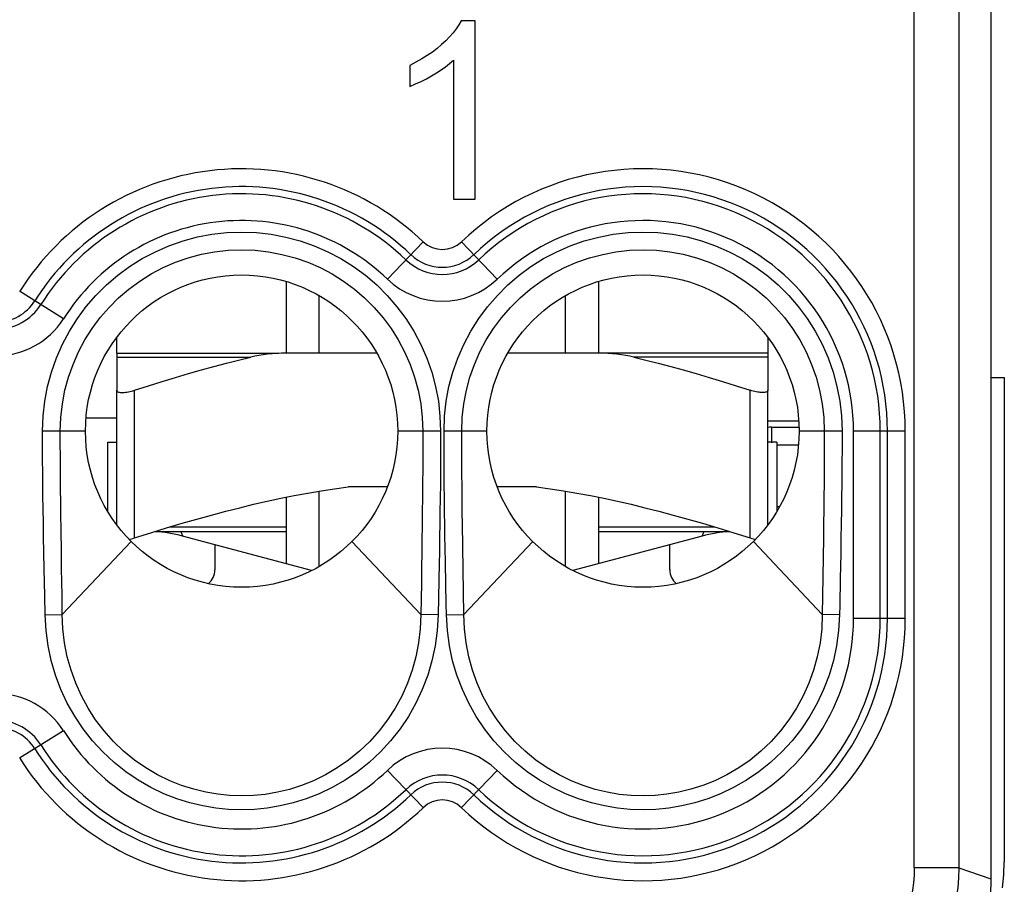
# Model space of a CAD drawing. Units: millimetres. Extents: x -22.1 to 22.8, y -23.7 to 23.3.
# Drawn here: x -10.6 to 0.5, y -16.3 to -6.6 of the extents above; entities that cross this region are included whole.
import ezdxf

# ---------------------------------------------------------------- set-up
doc = ezdxf.new("R2010")
doc.units = ezdxf.units.MM
doc.header["$LTSCALE"] = 15.367
doc.layers.get('0').update_dxf_attribs({"linetype": 'CONTINUOUS'})
for name, color, linetype in [('ASSI', 7, 'CONTINUOUS'), ('DRAFT', 7, 'CONTINUOUS'), ('RACCORDO', 7, 'CONTINUOUS')]:
    doc.layers.add(name, color=color, linetype=linetype)

msp = doc.modelspace()

# ---------------------------------------------------------------- linework, layer by layer
at = {"color": 7, "linetype": 'CONTINUOUS'}
for p, q in [((0.325, 15.962), (0.325, -16.277)), ((-5.456, -6.659), (-5.614, -6.659)), ((-5.456, -8.658), (-5.456, -6.659)), ((-6.19, -7.159), (-6.19, -7.395)), ((-5.701, -7.1), (-5.701, -8.658)), ((-6.19, -7.395), (-6.125, -7.367)), ((-5.701, -8.658), (-5.456, -8.658)), ((-7.575, -9.581), (-7.575, -10.383)), ((-4.075, -9.581), (-4.075, -10.383)), ((-7.207, -10.383), (-7.207, -9.738)), ((-4.443, -10.383), (-4.443, -9.738)), ((-9.475, -10.383), (-9.475, -10.21)), ((-2.175, -10.21), (-2.175, -10.383)), ((-9.475, -12.307), (-9.475, -10.799)), ((-2.175, -12.307), (-2.175, -10.799)), ((-9.575, -11.383), (-9.475, -11.383)), ((-9.575, -12.158), (-9.575, -11.383)), ((-2.075, -11.383), (-2.175, -11.383)), ((-2.075, -11.383), (-2.075, -12.158)), ((-6.441, -11.883), (-6.882, -11.883)), ((-4.768, -11.883), (-5.209, -11.883)), ((-7.575, -11.999), (-7.575, -12.745)), ((-7.207, -12.777), (-7.207, -11.931)), ((-4.443, -12.777), (-4.443, -11.931)), ((-4.075, -11.999), (-4.075, -12.745)), ((-9.293, -12.462), (-9.275, -12.456)), ((-9.042, -12.383), (-7.575, -12.383)), ((-7.29, -12.821), (-8.737, -12.434)), ((-2.913, -12.434), (-4.36, -12.821)), ((-4.075, -12.383), (-2.608, -12.383))]:
    msp.add_line(p, q, dxfattribs=at)
at = {"color": 250, "linetype": 'CONTINUOUS'}
for p, q in [((-9.275, -12.456), (-9.275, -10.799)), ((-2.375, -12.456), (-2.375, -10.799)), ((-8.879, -12.333), (-7.575, -12.333)), ((-4.075, -12.333), (-2.771, -12.333))]:
    msp.add_line(p, q, dxfattribs=at)
at = {"color": 7, "linetype": 'CONTINUOUS'}
for points in [[(-5.614, -6.659), (-5.64, -6.705), (-5.67, -6.751), (-5.705, -6.796), (-5.743, -6.84), (-5.786, -6.883), (-5.833, -6.926), (-5.883, -6.968)], [(-5.883, -6.968), (-5.936, -7.01), (-5.994, -7.049), (-6.055, -7.087), (-6.121, -7.124), (-6.19, -7.159)], [(-6.003, -7.309), (-5.946, -7.277), (-5.891, -7.244), (-5.839, -7.21), (-5.79, -7.174), (-5.744, -7.138), (-5.701, -7.1)], [(-6.125, -7.367), (-6.063, -7.339), (-6.003, -7.309)], [(-9.475, -10.799), (-9.474, -10.805), (-9.472, -10.81), (-9.468, -10.814), (-9.463, -10.818), (-9.456, -10.821), (-9.448, -10.823), (-9.438, -10.824), (-9.428, -10.825), (-9.416, -10.826), (-9.404, -10.825), (-9.39, -10.824), (-9.376, -10.823), (-9.361, -10.821), (-9.344, -10.818), (-9.328, -10.814), (-9.311, -10.81), (-9.293, -10.805), (-9.275, -10.799)], [(-2.175, -10.799), (-2.176, -10.805), (-2.178, -10.81), (-2.182, -10.814), (-2.187, -10.818), (-2.194, -10.821), (-2.202, -10.823), (-2.212, -10.824), (-2.222, -10.825), (-2.234, -10.826), (-2.246, -10.825), (-2.26, -10.824), (-2.274, -10.823), (-2.289, -10.821), (-2.306, -10.818), (-2.322, -10.814), (-2.339, -10.81), (-2.357, -10.805), (-2.375, -10.799)], [(-9.275, -12.456), (-9.093, -12.398), (-8.915, -12.344), (-8.743, -12.292), (-8.575, -12.244), (-8.413, -12.199), (-8.253, -12.157), (-8.096, -12.117), (-7.941, -12.079), (-7.788, -12.044), (-7.636, -12.011), (-7.485, -11.981), (-7.334, -11.953), (-7.183, -11.927), (-7.033, -11.904), (-6.882, -11.883)], [(-4.768, -11.883), (-4.617, -11.904), (-4.467, -11.927), (-4.316, -11.953), (-4.165, -11.981), (-4.014, -12.011), (-3.862, -12.044), (-3.708, -12.079), (-3.554, -12.117), (-3.396, -12.157), (-3.237, -12.199), (-3.074, -12.244), (-2.907, -12.292), (-2.735, -12.344), (-2.557, -12.398), (-2.375, -12.456)], [(-9.334, -12.472), (-9.328, -12.471), (-9.311, -12.467), (-9.293, -12.462)], [(-2.375, -12.456), (-2.357, -12.462), (-2.339, -12.467), (-2.322, -12.471), (-2.316, -12.472)], [(0.325, -16.277), (0.324, -16.341), (0.321, -16.405), (0.316, -16.468), (0.309, -16.531), (0.3, -16.594), (0.289, -16.657), (0.276, -16.719), (0.26, -16.781), (0.243, -16.843), (0.224, -16.903), (0.204, -16.963), (0.181, -17.023), (0.156, -17.082), (0.13, -17.14), (0.101, -17.197)]]:
    msp.add_lwpolyline(points, dxfattribs=at)
at = {"color": 250, "linetype": 'CONTINUOUS'}
for points in [[(-8.762, -12.383), (-8.759, -12.384), (-8.755, -12.389), (-8.752, -12.396), (-8.748, -12.404), (-8.744, -12.413), (-8.741, -12.421), (-8.739, -12.428), (-8.737, -12.432), (-8.737, -12.434)], [(-2.888, -12.383), (-2.891, -12.384), (-2.895, -12.389), (-2.898, -12.396), (-2.902, -12.404), (-2.906, -12.413), (-2.909, -12.421), (-2.911, -12.428), (-2.913, -12.432), (-2.913, -12.434)]]:
    msp.add_lwpolyline(points, dxfattribs=at)
at = {"color": 7, "linetype": 'CONTINUOUS'}
for centre in [(-8.075, -11.258), (-3.575, -11.258)]:
    msp.add_circle(centre, 1.75, dxfattribs=at)
for centre, start, end in [((-9.125, -13.883), 75, 87.0877), ((-2.525, -13.883), 92.9123, 105)]:
    msp.add_arc(centre, 1.5, start, end, dxfattribs=at)
at = {"layer": 'ASSI', "color": 7, "linetype": 'CONTINUOUS'}
for p, q in [((0.325, 15.962), (0.325, -16.277)), ((-5.456, -6.659), (-5.614, -6.659)), ((-5.456, -8.658), (-5.456, -6.659)), ((-6.19, -7.159), (-6.19, -7.395)), ((-5.701, -7.1), (-5.701, -8.658)), ((-6.19, -7.395), (-6.125, -7.367)), ((-5.701, -8.658), (-5.456, -8.658)), ((-9.818, -11.108), (-9.475, -11.108))]:
    msp.add_line(p, q, dxfattribs=at)
at = {"layer": 'ASSI', "color": 250, "linetype": 'CONTINUOUS'}
for p, q in [((-0.535, -16.152), (-0.535, 9.037)), ((-0.035, 8.537), (-0.035, -16.152)), ((-6.04, -9.136), (-6.441, -9.554)), ((-5.209, -9.554), (-5.61, -9.136)), ((-10.072, -10), (-10.563, -9.691)), ((-9.825, -11.258), (-10.306, -11.258)), ((-10.306, -11.361), (-10.306, -11.258)), ((-5.844, -11.258), (-6.325, -11.258)), ((-5.325, -11.258), (-5.806, -11.258)), ((-1.344, -11.258), (-1.825, -11.258)), ((-1.543, -11.258), (-1.543, -11.362)), ((-1.344, -11.258), (-1.344, -11.362)), ((-0.635, -11.258), (-1.215, -11.258)), ((-1.215, -13.358), (-1.215, -11.258)), ((-0.915, -13.358), (-0.915, -11.258)), ((-0.835, -13.358), (-0.835, -11.258)), ((-0.635, -13.358), (-0.635, -11.258)), ((-10.306, -11.471), (-10.306, -11.361)), ((-1.543, -11.362), (-1.543, -11.474)), ((-1.344, -11.362), (-1.344, -11.475)), ((-10.305, -11.589), (-10.306, -11.471)), ((-10.106, -11.528), (-10.107, -11.415)), ((-1.543, -11.474), (-1.544, -11.593)), ((-1.344, -11.475), (-1.345, -11.594)), ((-10.304, -11.713), (-10.305, -11.589)), ((-10.106, -11.649), (-10.106, -11.528)), ((-10.105, -11.776), (-10.106, -11.649)), ((-6.044, -11.678), (-6.046, -11.848)), ((-1.544, -11.593), (-1.545, -11.719)), ((-1.345, -11.594), (-1.346, -11.721)), ((-10.303, -11.845), (-10.304, -11.713)), ((-10.104, -11.911), (-10.105, -11.776)), ((-1.545, -11.719), (-1.546, -11.853)), ((-1.346, -11.721), (-1.347, -11.855)), ((-10.302, -11.983), (-10.303, -11.845)), ((-10.102, -12.052), (-10.104, -11.911)), ((-6.046, -11.848), (-6.047, -12.011)), ((-5.847, -11.85), (-5.849, -12.013)), ((-1.546, -11.853), (-1.547, -11.993)), ((-1.347, -11.855), (-1.349, -11.995)), ((-10.3, -12.128), (-10.302, -11.983)), ((-6.047, -12.011), (-6.049, -12.161)), ((-5.849, -12.013), (-5.851, -12.164)), ((-5.799, -12.167), (-5.801, -12.017)), ((-5.601, -12.164), (-5.603, -12.014)), ((-1.547, -11.993), (-1.549, -12.14)), ((-1.349, -11.995), (-1.35, -12.143)), ((-10.297, -12.282), (-10.3, -12.128)), ((-10.101, -12.201), (-10.102, -12.052)), ((-1.549, -12.14), (-1.551, -12.295)), ((-10.099, -12.359), (-10.101, -12.201)), ((-6.049, -12.161), (-6.051, -12.301)), ((-5.851, -12.164), (-5.853, -12.304)), ((-5.797, -12.307), (-5.799, -12.167)), ((-5.599, -12.303), (-5.601, -12.164)), ((-1.35, -12.143), (-1.353, -12.298)), ((-10.295, -12.445), (-10.297, -12.282)), ((-10.095, -12.615), (-10.099, -12.359)), ((-6.051, -12.301), (-6.053, -12.495)), ((-5.853, -12.304), (-5.855, -12.435)), ((-5.795, -12.438), (-5.797, -12.307)), ((-5.585, -13.315), (-5.599, -12.303)), ((-1.551, -12.295), (-1.553, -12.459)), ((-1.353, -12.298), (-1.356, -12.462)), ((-10.292, -12.618), (-10.295, -12.445)), ((-5.855, -12.435), (-5.858, -12.62)), ((-5.793, -12.561), (-5.795, -12.438)), ((-1.553, -12.459), (-1.562, -13.106)), ((-1.356, -12.462), (-1.359, -12.635)), ((-9.312, -12.495), (-10.085, -13.315)), ((-6.838, -12.495), (-6.065, -13.315)), ((-6.053, -12.495), (-6.055, -12.616)), ((-5.789, -12.738), (-5.793, -12.561)), ((-4.812, -12.495), (-5.585, -13.315)), ((-2.338, -12.495), (-1.565, -13.315)), ((-10.288, -12.803), (-10.292, -12.618)), ((-10.092, -12.799), (-10.095, -12.615)), ((-6.055, -12.616), (-6.058, -12.791)), ((-5.858, -12.62), (-5.861, -12.737)), ((-10.282, -13.103), (-10.288, -12.803)), ((-10.088, -13.099), (-10.092, -12.799)), ((-6.058, -12.791), (-6.06, -12.962)), ((-5.861, -12.737), (-5.872, -13.319)), ((-5.78, -13.198), (-5.789, -12.738)), ((-6.06, -12.962), (-6.065, -13.315)), ((-10.278, -13.319), (-10.282, -13.103)), ((-10.085, -13.315), (-10.088, -13.099)), ((-1.562, -13.106), (-1.565, -13.315)), ((-5.778, -13.319), (-5.78, -13.198)), ((-1.37, -13.213), (-1.372, -13.319)), ((-10.278, -13.319), (-10.085, -13.315)), ((-5.872, -13.319), (-6.065, -13.315)), ((-5.778, -13.319), (-5.585, -13.315)), ((-1.372, -13.319), (-1.565, -13.315)), ((-0.635, -13.358), (-1.215, -13.358)), ((-10.072, -14.616), (-10.563, -14.924)), ((-6.04, -15.479), (-6.441, -15.061)), ((-5.209, -15.061), (-5.61, -15.479)), ((-0.035, -16.152), (-0.535, -16.152)), ((-0.035, -16.152), (0.085, -16.194)), ((0.085, -16.194), (0.325, -16.277))]:
    msp.add_line(p, q, dxfattribs=at)
at = {"layer": 'ASSI', "color": 7, "linetype": 'CONTINUOUS'}
for points in [[(-5.614, -6.659), (-5.64, -6.705), (-5.67, -6.751), (-5.705, -6.796), (-5.743, -6.84), (-5.786, -6.883), (-5.833, -6.926), (-5.883, -6.968), (-5.936, -7.01), (-5.994, -7.049), (-6.055, -7.087), (-6.121, -7.124), (-6.19, -7.159)], [(-6.125, -7.367), (-6.063, -7.339), (-6.003, -7.309), (-5.946, -7.277), (-5.891, -7.244), (-5.839, -7.21), (-5.79, -7.174), (-5.744, -7.138), (-5.701, -7.1)], [(0.325, -16.277), (0.324, -16.341), (0.321, -16.405), (0.316, -16.468), (0.309, -16.531), (0.3, -16.594), (0.289, -16.657), (0.276, -16.719), (0.26, -16.781), (0.243, -16.843), (0.224, -16.903), (0.204, -16.963), (0.181, -17.023), (0.156, -17.082), (0.13, -17.14)]]:
    msp.add_lwpolyline(points, dxfattribs=at)
at = {"layer": 'ASSI', "color": 250, "linetype": 'CONTINUOUS'}
for points in [[(-10.306, -11.258), (-10.299, -11.088), (-10.281, -10.922), (-10.249, -10.758), (-10.206, -10.597), (-10.15, -10.438), (-10.083, -10.285), (-10.005, -10.138), (-9.915, -9.996), (-9.816, -9.863), (-9.708, -9.737), (-9.589, -9.619), (-9.463, -9.511), (-9.33, -9.413), (-9.188, -9.324), (-9.041, -9.247), (-8.889, -9.181), (-8.731, -9.125), (-8.571, -9.082), (-8.407, -9.052), (-8.241, -9.033), (-8.074, -9.027), (-7.908, -9.033), (-7.742, -9.052), (-7.578, -9.083), (-7.417, -9.126), (-7.26, -9.181), (-7.107, -9.247), (-6.961, -9.325), (-6.819, -9.414), (-6.686, -9.512), (-6.56, -9.62), (-6.442, -9.738), (-6.333, -9.864), (-6.234, -9.997), (-6.145, -10.139), (-6.067, -10.286), (-6, -10.439), (-5.944, -10.597), (-5.9, -10.759), (-5.869, -10.922), (-5.851, -11.089), (-5.844, -11.258)], [(-5.806, -11.258), (-5.799, -11.089), (-5.781, -10.922), (-5.75, -10.759), (-5.706, -10.597), (-5.65, -10.439), (-5.583, -10.286), (-5.505, -10.139), (-5.416, -9.997), (-5.317, -9.864), (-5.208, -9.738), (-5.09, -9.62), (-4.964, -9.512), (-4.831, -9.414), (-4.689, -9.325), (-4.543, -9.247), (-4.39, -9.181), (-4.233, -9.126), (-4.072, -9.083), (-3.908, -9.052), (-3.742, -9.033), (-3.576, -9.027), (-3.409, -9.033), (-3.243, -9.052), (-3.079, -9.082), (-2.919, -9.125), (-2.761, -9.181), (-2.609, -9.247), (-2.462, -9.324), (-2.32, -9.413), (-2.187, -9.511), (-2.061, -9.619), (-1.942, -9.737), (-1.834, -9.863), (-1.735, -9.996), (-1.645, -10.138), (-1.567, -10.285), (-1.5, -10.438), (-1.444, -10.597), (-1.401, -10.758), (-1.369, -10.922), (-1.351, -11.088), (-1.344, -11.258)], [(-10.107, -11.258), (-10.101, -11.104), (-10.084, -10.952), (-10.055, -10.801), (-10.015, -10.654), (-9.964, -10.51), (-9.903, -10.371), (-9.832, -10.236), (-9.751, -10.108), (-9.66, -9.986), (-9.561, -9.872), (-9.454, -9.765), (-9.339, -9.667), (-9.217, -9.577), (-9.089, -9.497), (-8.955, -9.426), (-8.816, -9.366), (-8.673, -9.316), (-8.526, -9.276), (-8.377, -9.248), (-8.226, -9.231), (-8.075, -9.226), (-7.923, -9.231), (-7.772, -9.248), (-7.623, -9.277), (-7.476, -9.316), (-7.333, -9.366), (-7.195, -9.426), (-7.061, -9.497), (-6.932, -9.577), (-6.811, -9.667), (-6.696, -9.766), (-6.588, -9.872), (-6.489, -9.987), (-6.399, -10.109), (-6.318, -10.237), (-6.247, -10.371), (-6.185, -10.51), (-6.135, -10.654), (-6.095, -10.801), (-6.066, -10.952), (-6.049, -11.104), (-6.043, -11.258)], [(-5.607, -11.258), (-5.601, -11.104), (-5.584, -10.952), (-5.555, -10.801), (-5.515, -10.654), (-5.465, -10.51), (-5.403, -10.371), (-5.332, -10.237), (-5.251, -10.109), (-5.161, -9.987), (-5.062, -9.872), (-4.954, -9.766), (-4.839, -9.667), (-4.718, -9.577), (-4.589, -9.497), (-4.455, -9.426), (-4.317, -9.366), (-4.174, -9.316), (-4.027, -9.277), (-3.878, -9.248), (-3.727, -9.231), (-3.575, -9.226), (-3.424, -9.231), (-3.273, -9.248), (-3.124, -9.276), (-2.977, -9.316), (-2.834, -9.366), (-2.695, -9.426), (-2.561, -9.497), (-2.433, -9.577), (-2.311, -9.667), (-2.196, -9.765), (-2.089, -9.872), (-1.99, -9.986), (-1.899, -10.108), (-1.818, -10.236), (-1.747, -10.371), (-1.686, -10.51), (-1.635, -10.654), (-1.595, -10.801), (-1.566, -10.952), (-1.549, -11.104), (-1.543, -11.258)], [(-10.107, -11.415), (-10.107, -11.308), (-10.107, -11.258)], [(-6.043, -11.258), (-6.043, -11.42), (-6.043, -11.504), (-6.044, -11.59), (-6.044, -11.678)], [(-5.844, -11.258), (-5.844, -11.339), (-5.844, -11.421), (-5.845, -11.505), (-5.845, -11.591), (-5.846, -11.679), (-5.846, -11.766), (-5.847, -11.85)], [(-5.801, -12.017), (-5.803, -11.853), (-5.804, -11.768), (-5.804, -11.681), (-5.805, -11.593), (-5.805, -11.506), (-5.806, -11.422), (-5.806, -11.339), (-5.806, -11.258)], [(-5.603, -12.014), (-5.604, -11.851), (-5.605, -11.767), (-5.606, -11.68), (-5.606, -11.592), (-5.607, -11.505), (-5.607, -11.421), (-5.607, -11.339), (-5.607, -11.258)], [(-1.359, -12.635), (-1.364, -12.911), (-1.37, -13.213)], [(-5.872, -13.319), (-5.883, -13.494), (-5.906, -13.665), (-5.941, -13.832), (-5.989, -13.995), (-6.05, -14.155), (-6.122, -14.308), (-6.205, -14.456), (-6.299, -14.596), (-6.404, -14.729), (-6.519, -14.854), (-6.645, -14.971), (-6.777, -15.077), (-6.915, -15.171), (-7.06, -15.253), (-7.206, -15.324), (-7.351, -15.381), (-7.497, -15.426), (-7.643, -15.46), (-7.788, -15.485), (-7.932, -15.499), (-8.076, -15.504), (-8.22, -15.499), (-8.364, -15.485), (-8.509, -15.46), (-8.654, -15.425), (-8.8, -15.38), (-8.945, -15.323), (-9.091, -15.253), (-9.235, -15.17), (-9.373, -15.077), (-9.505, -14.971), (-9.631, -14.854), (-9.747, -14.729), (-9.851, -14.596), (-9.946, -14.455), (-10.029, -14.308), (-10.1, -14.155), (-10.161, -13.995), (-10.209, -13.831), (-10.245, -13.664), (-10.267, -13.494), (-10.278, -13.319)], [(-6.065, -13.315), (-6.072, -13.475), (-6.091, -13.632), (-6.121, -13.787), (-6.163, -13.939), (-6.216, -14.085), (-6.28, -14.228), (-6.355, -14.365), (-6.439, -14.495), (-6.534, -14.619), (-6.639, -14.737), (-6.753, -14.846), (-6.875, -14.945), (-7.002, -15.034), (-7.135, -15.112), (-7.27, -15.177), (-7.404, -15.231), (-7.539, -15.274), (-7.674, -15.307), (-7.809, -15.33), (-7.942, -15.343), (-8.076, -15.348), (-8.21, -15.343), (-8.343, -15.329), (-8.477, -15.306), (-8.612, -15.273), (-8.747, -15.231), (-8.881, -15.177), (-9.016, -15.111), (-9.148, -15.034), (-9.276, -14.945), (-9.397, -14.846), (-9.511, -14.737), (-9.616, -14.619), (-9.711, -14.495), (-9.795, -14.364), (-9.87, -14.227), (-9.934, -14.085), (-9.987, -13.938), (-10.029, -13.787), (-10.059, -13.632), (-10.078, -13.475), (-10.085, -13.315)], [(-1.372, -13.319), (-1.383, -13.494), (-1.405, -13.664), (-1.441, -13.831), (-1.489, -13.995), (-1.55, -14.155), (-1.621, -14.308), (-1.704, -14.455), (-1.799, -14.596), (-1.903, -14.729), (-2.019, -14.854), (-2.145, -14.971), (-2.277, -15.077), (-2.415, -15.17), (-2.559, -15.253), (-2.705, -15.323), (-2.85, -15.38), (-2.996, -15.425), (-3.141, -15.46), (-3.286, -15.485), (-3.43, -15.499), (-3.574, -15.504), (-3.718, -15.499), (-3.862, -15.485), (-4.007, -15.46), (-4.153, -15.426), (-4.299, -15.381), (-4.444, -15.324), (-4.59, -15.253), (-4.735, -15.171), (-4.873, -15.077), (-5.005, -14.971), (-5.131, -14.854), (-5.246, -14.729), (-5.351, -14.596), (-5.445, -14.456), (-5.528, -14.308), (-5.6, -14.155), (-5.661, -13.995), (-5.709, -13.832), (-5.744, -13.665), (-5.767, -13.494), (-5.778, -13.319)], [(-1.565, -13.315), (-1.572, -13.475), (-1.591, -13.632), (-1.621, -13.787), (-1.663, -13.938), (-1.716, -14.085), (-1.78, -14.227), (-1.855, -14.364), (-1.939, -14.495), (-2.034, -14.619), (-2.139, -14.737), (-2.253, -14.846), (-2.374, -14.945), (-2.502, -15.034), (-2.634, -15.111), (-2.769, -15.177), (-2.903, -15.231), (-3.038, -15.273), (-3.173, -15.306), (-3.307, -15.329), (-3.44, -15.343), (-3.574, -15.348), (-3.708, -15.343), (-3.841, -15.33), (-3.976, -15.307), (-4.111, -15.274), (-4.246, -15.231), (-4.38, -15.177), (-4.515, -15.112), (-4.648, -15.034), (-4.775, -14.945), (-4.897, -14.846), (-5.011, -14.737), (-5.116, -14.619), (-5.211, -14.495), (-5.295, -14.365), (-5.37, -14.228), (-5.434, -14.085), (-5.487, -13.939), (-5.529, -13.787), (-5.559, -13.632), (-5.578, -13.475), (-5.585, -13.315)], [(-0.535, -16.152), (-0.537, -16.236), (-0.544, -16.32), (-0.556, -16.403), (-0.572, -16.485), (-0.593, -16.567), (-0.619, -16.647), (-0.649, -16.726), (-0.684, -16.803), (-0.722, -16.878), (-0.765, -16.95), (-0.811, -17.02), (-0.862, -17.087)], [(-0.035, -16.152), (-0.038, -16.264), (-0.047, -16.376), (-0.063, -16.487), (-0.085, -16.597), (-0.113, -16.706), (-0.147, -16.813), (-0.187, -16.917), (-0.233, -17.02), (-0.284, -17.12), (-0.342, -17.216), (-0.404, -17.31), (-0.471, -17.399)]]:
    msp.add_lwpolyline(points, dxfattribs=at)
at = {"layer": 'ASSI', "color": 7, "linetype": 'CONTINUOUS'}
for centre in [(-8.075, -11.258), (-3.575, -11.258)]:
    msp.add_circle(centre, 1.75, dxfattribs=at)
at = {"layer": 'ASSI', "color": 250, "linetype": 'CONTINUOUS'}
for centre, radius, start, end in [((-8.075, -11.258), 2.94, 46.1869, 147.7958), ((-3.575, -11.258), 2.94, 0, 133.8131), ((-8.075, -11.258), 2.74, 46.1869, 147.7958), ((-8.075, -11.258), 2.66, 46.1869, 147.7958), ((-3.575, -11.258), 2.74, 0, 133.8131), ((-3.575, -11.258), 2.66, 0, 133.8131), ((-8.075, -11.258), 2.36, 46.1869, 147.7958), ((-3.575, -11.258), 2.36, 0, 133.8131), ((-5.825, -8.912), 0.31, 226.1869, 313.8131), ((-5.825, -8.912), 0.59, 226.1869, 313.8131), ((-5.825, -8.912), 0.51, 226.1869, 313.8131), ((-5.825, -8.912), 0.89, 226.1869, 313.8131), ((-10.825, -9.526), 0.51, 212.2042, 327.7958), ((-10.825, -9.526), 0.59, 212.2042, 327.7958), ((-10.825, -9.526), 0.889, 212.2042, 327.7958), ((-3.575, -13.358), 2.94, 226.1869, 360), ((-3.575, -13.358), 2.74, 226.1869, 360), ((-3.575, -13.358), 2.66, 226.1869, 360), ((-3.575, -13.358), 2.36, 226.1869, 360), ((-10.825, -15.09), 0.889, 32.2042, 147.7958), ((-10.825, -15.09), 0.59, 32.2042, 147.7958), ((-10.825, -15.09), 0.51, 32.2042, 147.7958), ((-8.075, -13.358), 2.36, 212.2042, 313.8131), ((-8.075, -13.358), 2.66, 212.2042, 313.8131), ((-8.075, -13.358), 2.74, 212.2042, 313.8131), ((-5.825, -15.703), 0.89, 46.1869, 133.8131), ((-8.075, -13.358), 2.94, 212.2042, 313.8131), ((-5.825, -15.703), 0.59, 46.1869, 133.8131), ((-5.825, -15.703), 0.51, 46.1869, 133.8131), ((-5.825, -15.703), 0.31, 46.1869, 133.8131)]:
    msp.add_arc(centre, radius, start, end, dxfattribs=at)
at = {"layer": 'DRAFT', "color": 7, "linetype": 'CONTINUOUS'}
for p, q in [((0.325, 10.342), (0.325, -10.658)), ((0.325, -10.658), (0.475, -10.658)), ((-2.175, -11.143), (-1.829, -11.143))]:
    msp.add_line(p, q, dxfattribs=at)
at = {"layer": 'RACCORDO', "color": 250, "linetype": 'CONTINUOUS'}
for p, q in [((-0.535, -16.152), (-0.535, 9.037)), ((-0.035, 8.537), (-0.035, -16.152)), ((-6.04, -9.136), (-6.441, -9.554)), ((-5.209, -9.554), (-5.61, -9.136)), ((-10.072, -10), (-10.563, -9.691)), ((-9.475, -10.43), (-7.973, -10.43)), ((-2.175, -10.43), (-3.677, -10.43)), ((-9.825, -11.258), (-10.306, -11.258)), ((-10.306, -11.361), (-10.306, -11.258)), ((-5.844, -11.258), (-6.325, -11.258)), ((-5.325, -11.258), (-5.806, -11.258)), ((-2.175, -11.209), (-2.134, -11.214)), ((-2.134, -11.214), (-1.825, -11.214)), ((-2.134, -11.214), (-2.134, -11.388)), ((-1.344, -11.258), (-1.825, -11.258)), ((-1.543, -11.258), (-1.543, -11.362)), ((-1.344, -11.258), (-1.344, -11.362)), ((-0.635, -11.258), (-1.215, -11.258)), ((-1.215, -13.358), (-1.215, -11.258)), ((-0.915, -13.358), (-0.915, -11.258)), ((-0.835, -13.358), (-0.835, -11.258)), ((-0.635, -13.358), (-0.635, -11.258)), ((-10.306, -11.471), (-10.306, -11.361)), ((-1.543, -11.362), (-1.543, -11.474)), ((-1.344, -11.362), (-1.344, -11.475)), ((-10.305, -11.589), (-10.306, -11.471)), ((-10.106, -11.528), (-10.107, -11.415)), ((-2.075, -11.414), (-1.833, -11.414)), ((-1.543, -11.474), (-1.544, -11.593)), ((-1.344, -11.475), (-1.345, -11.594)), ((-10.304, -11.713), (-10.305, -11.589)), ((-10.106, -11.649), (-10.106, -11.528)), ((-10.105, -11.776), (-10.106, -11.649)), ((-6.044, -11.678), (-6.046, -11.848)), ((-1.544, -11.593), (-1.545, -11.719)), ((-1.345, -11.594), (-1.346, -11.721)), ((-10.303, -11.845), (-10.304, -11.713)), ((-10.104, -11.911), (-10.105, -11.776)), ((-1.545, -11.719), (-1.546, -11.853)), ((-1.346, -11.721), (-1.347, -11.855)), ((-10.302, -11.983), (-10.303, -11.845)), ((-10.102, -12.052), (-10.104, -11.911)), ((-6.046, -11.848), (-6.047, -12.011)), ((-5.847, -11.85), (-5.849, -12.013)), ((-1.546, -11.853), (-1.547, -11.993)), ((-1.347, -11.855), (-1.349, -11.995)), ((-10.3, -12.128), (-10.302, -11.983)), ((-6.047, -12.011), (-6.049, -12.161)), ((-5.849, -12.013), (-5.851, -12.164)), ((-5.799, -12.167), (-5.801, -12.017)), ((-5.601, -12.164), (-5.603, -12.014)), ((-1.547, -11.993), (-1.549, -12.14)), ((-1.349, -11.995), (-1.35, -12.143)), ((-10.297, -12.282), (-10.3, -12.128)), ((-10.101, -12.201), (-10.102, -12.052)), ((-2.075, -12.102), (-2.043, -12.102)), ((-1.549, -12.14), (-1.551, -12.295)), ((-10.099, -12.359), (-10.101, -12.201)), ((-6.049, -12.161), (-6.051, -12.301)), ((-5.851, -12.164), (-5.853, -12.304)), ((-5.797, -12.307), (-5.799, -12.167)), ((-5.599, -12.303), (-5.601, -12.164)), ((-1.35, -12.143), (-1.353, -12.298)), ((-10.295, -12.445), (-10.297, -12.282)), ((-10.095, -12.615), (-10.099, -12.359)), ((-6.051, -12.301), (-6.053, -12.495)), ((-5.853, -12.304), (-5.855, -12.435)), ((-5.795, -12.438), (-5.797, -12.307)), ((-5.585, -13.315), (-5.599, -12.303)), ((-1.551, -12.295), (-1.553, -12.459)), ((-1.353, -12.298), (-1.356, -12.462)), ((-10.292, -12.618), (-10.295, -12.445)), ((-5.855, -12.435), (-5.858, -12.62)), ((-5.793, -12.561), (-5.795, -12.438)), ((-1.553, -12.459), (-1.562, -13.106)), ((-1.356, -12.462), (-1.359, -12.635)), ((-9.312, -12.495), (-10.085, -13.315)), ((-6.838, -12.495), (-6.065, -13.315)), ((-6.053, -12.495), (-6.055, -12.616)), ((-5.789, -12.738), (-5.793, -12.561)), ((-4.812, -12.495), (-5.585, -13.315)), ((-2.338, -12.495), (-1.565, -13.315)), ((-10.288, -12.803), (-10.292, -12.618)), ((-10.092, -12.799), (-10.095, -12.615)), ((-6.055, -12.616), (-6.058, -12.791)), ((-5.858, -12.62), (-5.861, -12.737)), ((-10.282, -13.103), (-10.288, -12.803)), ((-10.088, -13.099), (-10.092, -12.799)), ((-6.058, -12.791), (-6.06, -12.962)), ((-5.861, -12.737), (-5.872, -13.319)), ((-5.78, -13.198), (-5.789, -12.738)), ((-6.06, -12.962), (-6.065, -13.315)), ((-10.278, -13.319), (-10.282, -13.103)), ((-10.085, -13.315), (-10.088, -13.099)), ((-1.562, -13.106), (-1.565, -13.315)), ((-5.778, -13.319), (-5.78, -13.198)), ((-1.37, -13.213), (-1.372, -13.319)), ((-10.278, -13.319), (-10.085, -13.315)), ((-5.872, -13.319), (-6.065, -13.315)), ((-5.778, -13.319), (-5.585, -13.315)), ((-1.372, -13.319), (-1.565, -13.315)), ((-0.635, -13.358), (-1.215, -13.358)), ((-10.072, -14.616), (-10.563, -14.924)), ((-6.04, -15.479), (-6.441, -15.061)), ((-5.209, -15.061), (-5.61, -15.479)), ((-0.035, -16.152), (-0.535, -16.152)), ((-0.035, -16.152), (0.085, -16.194)), ((0.085, -16.194), (0.325, -16.277))]:
    msp.add_line(p, q, dxfattribs=at)
at = {"layer": 'RACCORDO', "color": 7, "linetype": 'CONTINUOUS'}
for p, q in [((-9.475, -10.383), (-9.475, -10.799)), ((-9.475, -10.383), (-7.656, -10.383)), ((-6.559, -10.383), (-7.517, -10.383)), ((-2.175, -10.383), (-5.091, -10.383)), ((-2.175, -10.383), (-2.175, -10.799)), ((0.475, -10.658), (0.475, -16.086)), ((-8.375, -12.531), (-8.375, -12.814)), ((-3.275, -12.814), (-3.275, -12.531)), ((0.469, -16.233), (0.475, -16.086)), ((0.453, -16.379), (0.469, -16.233))]:
    msp.add_line(p, q, dxfattribs=at)
at = {"layer": 'RACCORDO', "color": 250, "linetype": 'CONTINUOUS'}
for points in [[(-10.306, -11.258), (-10.299, -11.088), (-10.281, -10.922), (-10.249, -10.758), (-10.206, -10.597), (-10.15, -10.438), (-10.083, -10.285), (-10.005, -10.138), (-9.915, -9.996), (-9.816, -9.863), (-9.708, -9.737), (-9.589, -9.619), (-9.463, -9.511), (-9.33, -9.413), (-9.188, -9.324), (-9.041, -9.247), (-8.889, -9.181), (-8.731, -9.125), (-8.571, -9.082), (-8.407, -9.052), (-8.241, -9.033), (-8.074, -9.027), (-7.908, -9.033), (-7.742, -9.052), (-7.578, -9.083), (-7.417, -9.126), (-7.26, -9.181), (-7.107, -9.247), (-6.961, -9.325), (-6.819, -9.414), (-6.686, -9.512), (-6.56, -9.62), (-6.442, -9.738), (-6.333, -9.864), (-6.234, -9.997), (-6.145, -10.139), (-6.067, -10.286), (-6, -10.439), (-5.944, -10.597), (-5.9, -10.759), (-5.869, -10.922), (-5.851, -11.089), (-5.844, -11.258)], [(-5.806, -11.258), (-5.799, -11.089), (-5.781, -10.922), (-5.75, -10.759), (-5.706, -10.597), (-5.65, -10.439), (-5.583, -10.286), (-5.505, -10.139), (-5.416, -9.997), (-5.317, -9.864), (-5.208, -9.738), (-5.09, -9.62), (-4.964, -9.512), (-4.831, -9.414), (-4.689, -9.325), (-4.543, -9.247), (-4.39, -9.181), (-4.233, -9.126), (-4.072, -9.083), (-3.908, -9.052), (-3.742, -9.033), (-3.576, -9.027), (-3.409, -9.033), (-3.243, -9.052), (-3.079, -9.082), (-2.919, -9.125), (-2.761, -9.181), (-2.609, -9.247), (-2.462, -9.324), (-2.32, -9.413), (-2.187, -9.511), (-2.061, -9.619), (-1.942, -9.737), (-1.834, -9.863), (-1.735, -9.996), (-1.645, -10.138), (-1.567, -10.285), (-1.5, -10.438), (-1.444, -10.597), (-1.401, -10.758), (-1.369, -10.922), (-1.351, -11.088), (-1.344, -11.258)], [(-10.107, -11.258), (-10.101, -11.104), (-10.084, -10.952), (-10.055, -10.801), (-10.015, -10.654), (-9.964, -10.51), (-9.903, -10.371), (-9.832, -10.236), (-9.751, -10.108), (-9.66, -9.986), (-9.561, -9.872), (-9.454, -9.765), (-9.339, -9.667), (-9.217, -9.577), (-9.089, -9.497), (-8.955, -9.426), (-8.816, -9.366), (-8.673, -9.316), (-8.526, -9.276), (-8.377, -9.248), (-8.226, -9.231), (-8.075, -9.226), (-7.923, -9.231), (-7.772, -9.248), (-7.623, -9.277), (-7.476, -9.316), (-7.333, -9.366), (-7.195, -9.426), (-7.061, -9.497), (-6.932, -9.577), (-6.811, -9.667), (-6.696, -9.766), (-6.588, -9.872), (-6.489, -9.987), (-6.399, -10.109), (-6.318, -10.237), (-6.247, -10.371), (-6.185, -10.51), (-6.135, -10.654), (-6.095, -10.801), (-6.066, -10.952), (-6.049, -11.104), (-6.043, -11.258)], [(-5.607, -11.258), (-5.601, -11.104), (-5.584, -10.952), (-5.555, -10.801), (-5.515, -10.654), (-5.465, -10.51), (-5.403, -10.371), (-5.332, -10.237), (-5.251, -10.109), (-5.161, -9.987), (-5.062, -9.872), (-4.954, -9.766), (-4.839, -9.667), (-4.718, -9.577), (-4.589, -9.497), (-4.455, -9.426), (-4.317, -9.366), (-4.174, -9.316), (-4.027, -9.277), (-3.878, -9.248), (-3.727, -9.231), (-3.575, -9.226), (-3.424, -9.231), (-3.273, -9.248), (-3.124, -9.276), (-2.977, -9.316), (-2.834, -9.366), (-2.695, -9.426), (-2.561, -9.497), (-2.433, -9.577), (-2.311, -9.667), (-2.196, -9.765), (-2.089, -9.872), (-1.99, -9.986), (-1.899, -10.108), (-1.818, -10.236), (-1.747, -10.371), (-1.686, -10.51), (-1.635, -10.654), (-1.595, -10.801), (-1.566, -10.952), (-1.549, -11.104), (-1.543, -11.258)], [(-10.107, -11.415), (-10.107, -11.308), (-10.107, -11.258)], [(-6.043, -11.258), (-6.043, -11.42), (-6.043, -11.504), (-6.044, -11.59), (-6.044, -11.678)], [(-5.844, -11.258), (-5.844, -11.339), (-5.844, -11.421), (-5.845, -11.505), (-5.845, -11.591), (-5.846, -11.679), (-5.846, -11.766), (-5.847, -11.85)], [(-5.801, -12.017), (-5.803, -11.853), (-5.804, -11.768), (-5.804, -11.681), (-5.805, -11.593), (-5.805, -11.506), (-5.806, -11.422), (-5.806, -11.339), (-5.806, -11.258)], [(-5.603, -12.014), (-5.604, -11.851), (-5.605, -11.767), (-5.606, -11.68), (-5.606, -11.592), (-5.607, -11.505), (-5.607, -11.421), (-5.607, -11.339), (-5.607, -11.258)], [(-2.134, -11.214), (-2.159, -11.215), (-2.175, -11.219)], [(-1.359, -12.635), (-1.364, -12.911), (-1.37, -13.213)], [(-5.872, -13.319), (-5.883, -13.494), (-5.906, -13.665), (-5.941, -13.832), (-5.989, -13.995), (-6.05, -14.155), (-6.122, -14.308), (-6.205, -14.456), (-6.299, -14.596), (-6.404, -14.729), (-6.519, -14.854), (-6.645, -14.971), (-6.777, -15.077), (-6.915, -15.171), (-7.06, -15.253), (-7.206, -15.324), (-7.351, -15.381), (-7.497, -15.426), (-7.643, -15.46), (-7.788, -15.485), (-7.932, -15.499), (-8.076, -15.504), (-8.22, -15.499), (-8.364, -15.485), (-8.509, -15.46), (-8.654, -15.425), (-8.8, -15.38), (-8.945, -15.323), (-9.091, -15.253), (-9.235, -15.17), (-9.373, -15.077), (-9.505, -14.971), (-9.631, -14.854), (-9.747, -14.729), (-9.851, -14.596), (-9.946, -14.455), (-10.029, -14.308), (-10.1, -14.155), (-10.161, -13.995), (-10.209, -13.831), (-10.245, -13.664), (-10.267, -13.494), (-10.278, -13.319)], [(-6.065, -13.315), (-6.072, -13.475), (-6.091, -13.632), (-6.121, -13.787), (-6.163, -13.939), (-6.216, -14.085), (-6.28, -14.228), (-6.355, -14.365), (-6.439, -14.495), (-6.534, -14.619), (-6.639, -14.737), (-6.753, -14.846), (-6.875, -14.945), (-7.002, -15.034), (-7.135, -15.112), (-7.27, -15.177), (-7.404, -15.231), (-7.539, -15.274), (-7.674, -15.307), (-7.809, -15.33), (-7.942, -15.343), (-8.076, -15.348), (-8.21, -15.343), (-8.343, -15.329), (-8.477, -15.306), (-8.612, -15.273), (-8.747, -15.231), (-8.881, -15.177), (-9.016, -15.111), (-9.148, -15.034), (-9.276, -14.945), (-9.397, -14.846), (-9.511, -14.737), (-9.616, -14.619), (-9.711, -14.495), (-9.795, -14.364), (-9.87, -14.227), (-9.934, -14.085), (-9.987, -13.938), (-10.029, -13.787), (-10.059, -13.632), (-10.078, -13.475), (-10.085, -13.315)], [(-1.372, -13.319), (-1.383, -13.494), (-1.405, -13.664), (-1.441, -13.831), (-1.489, -13.995), (-1.55, -14.155), (-1.621, -14.308), (-1.704, -14.455), (-1.799, -14.596), (-1.903, -14.729), (-2.019, -14.854), (-2.145, -14.971), (-2.277, -15.077), (-2.415, -15.17), (-2.559, -15.253), (-2.705, -15.323), (-2.85, -15.38), (-2.996, -15.425), (-3.141, -15.46), (-3.286, -15.485), (-3.43, -15.499), (-3.574, -15.504), (-3.718, -15.499), (-3.862, -15.485), (-4.007, -15.46), (-4.153, -15.426), (-4.299, -15.381), (-4.444, -15.324), (-4.59, -15.253), (-4.735, -15.171), (-4.873, -15.077), (-5.005, -14.971), (-5.131, -14.854), (-5.246, -14.729), (-5.351, -14.596), (-5.445, -14.456), (-5.528, -14.308), (-5.6, -14.155), (-5.661, -13.995), (-5.709, -13.832), (-5.744, -13.665), (-5.767, -13.494), (-5.778, -13.319)], [(-1.565, -13.315), (-1.572, -13.475), (-1.591, -13.632), (-1.621, -13.787), (-1.663, -13.938), (-1.716, -14.085), (-1.78, -14.227), (-1.855, -14.364), (-1.939, -14.495), (-2.034, -14.619), (-2.139, -14.737), (-2.253, -14.846), (-2.374, -14.945), (-2.502, -15.034), (-2.634, -15.111), (-2.769, -15.177), (-2.903, -15.231), (-3.038, -15.273), (-3.173, -15.306), (-3.307, -15.329), (-3.44, -15.343), (-3.574, -15.348), (-3.708, -15.343), (-3.841, -15.33), (-3.976, -15.307), (-4.111, -15.274), (-4.246, -15.231), (-4.38, -15.177), (-4.515, -15.112), (-4.648, -15.034), (-4.775, -14.945), (-4.897, -14.846), (-5.011, -14.737), (-5.116, -14.619), (-5.211, -14.495), (-5.295, -14.365), (-5.37, -14.228), (-5.434, -14.085), (-5.487, -13.939), (-5.529, -13.787), (-5.559, -13.632), (-5.578, -13.475), (-5.585, -13.315)], [(-0.535, -16.152), (-0.537, -16.236), (-0.544, -16.32), (-0.556, -16.403), (-0.572, -16.485), (-0.593, -16.567), (-0.619, -16.647), (-0.649, -16.726), (-0.684, -16.803), (-0.722, -16.878), (-0.765, -16.95), (-0.811, -17.02), (-0.862, -17.087)], [(-0.035, -16.152), (-0.038, -16.264), (-0.047, -16.376), (-0.063, -16.487), (-0.085, -16.597), (-0.113, -16.706), (-0.147, -16.813), (-0.187, -16.917), (-0.233, -17.02), (-0.284, -17.12), (-0.342, -17.216), (-0.404, -17.31), (-0.471, -17.399)]]:
    msp.add_lwpolyline(points, dxfattribs=at)
at = {"layer": 'RACCORDO', "color": 7, "linetype": 'CONTINUOUS'}
for points in [[(-9.275, -10.799), (-9.118, -10.749), (-8.965, -10.702), (-8.815, -10.657), (-8.669, -10.614), (-8.526, -10.573), (-8.385, -10.535), (-8.246, -10.498), (-8.108, -10.463), (-7.973, -10.43)], [(-7.517, -10.383), (-7.572, -10.383), (-7.627, -10.385), (-7.68, -10.388), (-7.732, -10.392), (-7.783, -10.397), (-7.833, -10.403), (-7.881, -10.411), (-7.928, -10.42), (-7.973, -10.43)], [(-3.677, -10.43), (-3.722, -10.42), (-3.769, -10.411), (-3.817, -10.403), (-3.867, -10.397), (-3.918, -10.392), (-3.97, -10.388), (-4.023, -10.385), (-4.078, -10.383), (-4.133, -10.383)], [(-3.677, -10.43), (-3.542, -10.463), (-3.404, -10.498), (-3.265, -10.535), (-3.124, -10.573), (-2.981, -10.614), (-2.835, -10.657), (-2.685, -10.702), (-2.532, -10.749), (-2.375, -10.799)]]:
    msp.add_lwpolyline(points, dxfattribs=at)
at = {"layer": 'RACCORDO', "color": 250, "linetype": 'CONTINUOUS'}
for centre, radius, start, end in [((-8.075, -11.258), 2.94, 46.1869, 147.7958), ((-3.575, -11.258), 2.94, 0, 133.8131), ((-8.075, -11.258), 2.74, 46.1869, 147.7958), ((-8.075, -11.258), 2.66, 46.1869, 147.7958), ((-3.575, -11.258), 2.74, 0, 133.8131), ((-3.575, -11.258), 2.66, 0, 133.8131), ((-8.075, -11.258), 2.36, 46.1869, 147.7958), ((-3.575, -11.258), 2.36, 0, 133.8131), ((-5.825, -8.912), 0.31, 226.1869, 313.8131), ((-5.825, -8.912), 0.59, 226.1869, 313.8131), ((-5.825, -8.912), 0.51, 226.1869, 313.8131), ((-5.825, -8.912), 0.89, 226.1869, 313.8131), ((-10.825, -9.526), 0.51, 212.2042, 327.7958), ((-10.825, -9.526), 0.59, 212.2042, 327.7958), ((-10.825, -9.526), 0.889, 212.2042, 327.7958), ((-3.575, -13.358), 2.94, 226.1869, 360), ((-3.575, -13.358), 2.74, 226.1869, 360), ((-3.575, -13.358), 2.66, 226.1869, 360), ((-3.575, -13.358), 2.36, 226.1869, 360), ((-10.825, -15.09), 0.889, 32.2042, 147.7958), ((-10.825, -15.09), 0.59, 32.2042, 147.7958), ((-10.825, -15.09), 0.51, 32.2042, 147.7958), ((-8.075, -13.358), 2.36, 212.2042, 313.8131), ((-8.075, -13.358), 2.66, 212.2042, 313.8131), ((-8.075, -13.358), 2.74, 212.2042, 313.8131), ((-5.825, -15.703), 0.89, 46.1869, 133.8131), ((-8.075, -13.358), 2.94, 212.2042, 313.8131), ((-5.825, -15.703), 0.59, 46.1869, 133.8131), ((-5.825, -15.703), 0.51, 46.1869, 133.8131), ((-5.825, -15.703), 0.31, 46.1869, 133.8131)]:
    msp.add_arc(centre, radius, start, end, dxfattribs=at)
at = {"layer": 'RACCORDO', "color": 7, "linetype": 'CONTINUOUS'}
for centre, start, end in [((-8.575, -12.814), 309.8584, 360), ((-3.075, -12.814), 180, 230.1416)]:
    msp.add_arc(centre, 0.2, start, end, dxfattribs=at)

doc.saveas('drawing.dxf')
